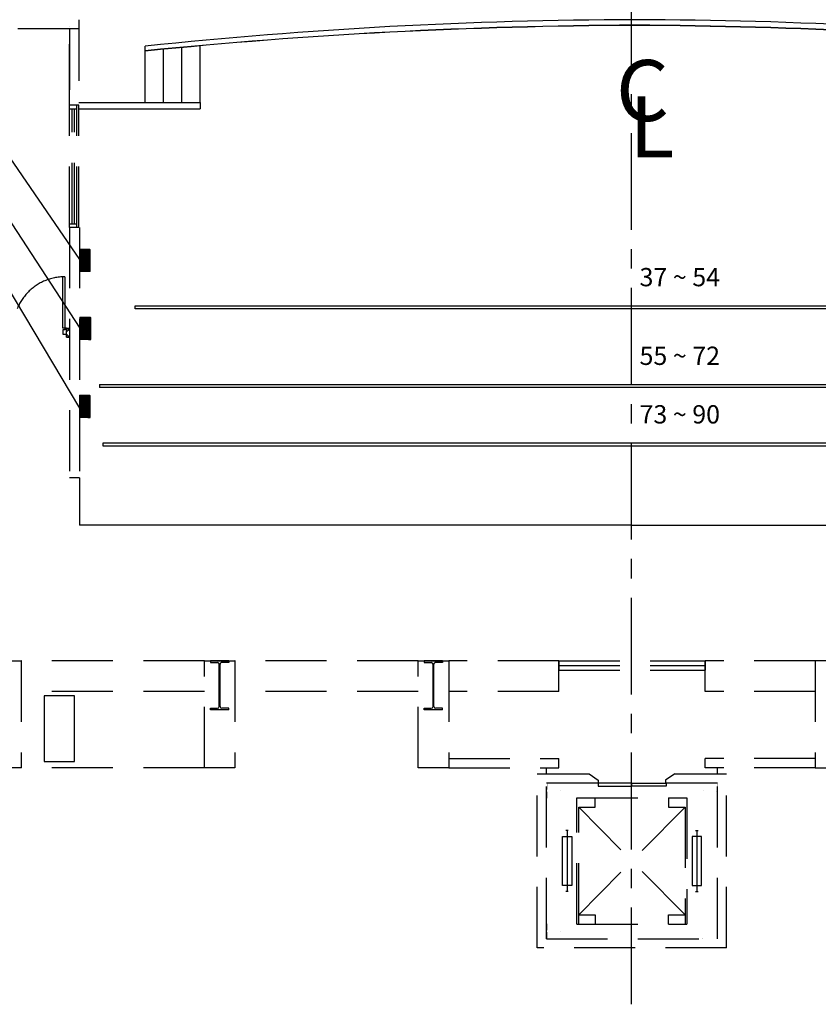
# Model space of a CAD drawing. Extents: x -36543 to 108435, y -26281 to 70164.
# Drawn here: x 57652 to 58961, y 528 to 2143 of the extents above; entities that cross this region are included whole.
import ezdxf

# ---------------------------------------------------------------- set-up
doc = ezdxf.new("R2010")
doc.units = 0
doc.header["$LTSCALE"] = 100
doc.header["$MEASUREMENT"] = 0
doc.linetypes.add('1.plan$0$CENTER', pattern=[50.8, 31.75, -6.35, 6.35, -6.35])
doc.linetypes.add('DASHEDX2', pattern=[1.5, 1, -0.5])
doc.layers.get('0').update_dxf_attribs({"linetype": 'CONTINUOUS'})
for name, color, linetype in [('0-COLUMN', 1, 'CONTINUOUS'), ('0-GREEN', 5, 'CONTINUOUS'), ('0-WALL', 2, 'CONTINUOUS'), ('124', 5, 'CONTINUOUS'), ('C7', 7, 'CONTINUOUS'), ('COL', 2, 'CONTINUOUS'), ('N-觀眾席裝修', 7, 'CONTINUOUS'), ('wall', 253, 'CONTINUOUS'), ('中心線', 1, 'CONTINUOUS'), ('中心線 @ 1', 1, 'CONTINUOUS'), ('區域名稱', 7, 'CONTINUOUS'), ('區域名稱 @ 1', 7, 'CONTINUOUS'), ('桿號', 7, 'CONTINUOUS'), ('燈桿', 1, 'CONTINUOUS')]:
    doc.layers.add(name, color=color, linetype=linetype)
doc.styles.add('CHINESE', font='simplex.shx', dxfattribs={"width": 0.8, "height": 650, "bigfont": 'genie.shx'})

# ---------------------------------------------------------------- blocks, each defined once
blk = doc.blocks.new('$XSSH-H800X300X14X26')
at = {"color": 0}
for p, q in [((-150, 400), (150, 400)), ((-150, 400), (-150, 374)), ((-150, 374), (-35, 374)), ((-7, 346), (-7, -346)), ((7, 346), (7, -346)), ((150, 374), (35, 374)), ((150, 400), (150, 374)), ((-150, -374), (-35, -374)), ((-150, -400), (-150, -374)), ((-150, -400), (150, -400)), ((150, -374), (35, -374)), ((150, -400), (150, -374))]:
    blk.add_line(p, q, dxfattribs=at)
for centre, start, end in [((-35, 346), 0, 90), ((35, 346), 90, 180), ((-35, -346), 270, 0), ((35, -346), 180, 270)]:
    blk.add_arc(centre, 28, start, end, dxfattribs=at)
blk = doc.blocks.new('*X761')
at = {"layer": '124', "linetype": 'ByBlock'}
for p, q in [((3086.5, 3977.5), (3084.8, 3979.2)), ((3084.9, 3975.9), (3089.9, 3980.9)), ((3098.7, 3975.9), (3093.7, 3980.9)), ((3095.5, 3975.9), (3099.8, 3980.2))]:
    blk.add_line(p, q, dxfattribs=at)
blk = doc.blocks.new('2E 1744')
at = {"layer": '燈桿'}
for p, q in [((52878, 1343), (52878, 3087)), ((52878, 3087), (52883, 3087)), ((52883, 3087), (52883, 2215)), ((52883, 2215), (52883, 1343)), ((52878, 1343), (52883, 1343))]:
    blk.add_line(p, q, dxfattribs=at)
blk = doc.blocks.new('3E 1732')
at = {"layer": '燈桿'}
for p, q in [((52862, 1337), (52862, 3069)), ((52862, 3069), (52867, 3069)), ((52867, 3069), (52867, 2203)), ((52867, 2203), (52867, 1337)), ((52867, 1337), (52862, 1337))]:
    blk.add_line(p, q, dxfattribs=at)
blk = doc.blocks.new('pipe7 1627')
at = {"layer": '燈桿'}
for p, q in [((52602, 2899), (52607, 2899)), ((52602, 1272), (52602, 2899)), ((52607, 2899), (52607, 2085.5)), ((52607, 2085.5), (52607, 1272)), ((52607, 1272), (52602, 1272))]:
    blk.add_line(p, q, dxfattribs=at)

msp = doc.modelspace()

# ---------------------------------------------------------------- hatches: boundary and pattern name
at = {"layer": '桿號'}
h = msp.add_hatch(dxfattribs=at)
h.set_pattern_fill('ANSI31', color=256)
h.set_pattern_definition([(45, (113.17275, 113.04514), (-0.08838834765, 0.08838834765), [])])
h.paths.add_polyline_path([(57749.785, 1730.045), (57767.397, 1730.045), (57767.397, 1766.981), (57749.785, 1766.981)])
h = msp.add_hatch(dxfattribs=at)
h.set_pattern_fill('ANSI31', color=256)
h.set_pattern_definition([(45, (112.36665, 1.57732), (-0.08838834765, 0.08838834765), [])])
h.paths.add_polyline_path([(57750.591, 1618.577), (57768.203, 1618.577), (57768.203, 1655.513), (57750.591, 1655.513)])
h = msp.add_hatch(dxfattribs=at)
h.set_pattern_fill('ANSI31', color=256)
h.set_pattern_definition([(45, (113.36665, -126.42268), (-0.08838834765, 0.08838834765), [])])
h.paths.add_polyline_path([(57749.591, 1490.577), (57767.203, 1490.577), (57767.203, 1527.513), (57749.591, 1527.513)])

# ---------------------------------------------------------------- linework, layer by layer
at = {"layer": '0-GREEN'}
for p, q in [((57749.785, 1391.981), (57749.785, 1313.981)), ((58654.785, 1313.981), (57749.785, 1313.981)), ((58654.785, 1313.981), (59559.763, 1313.981))]:
    msp.add_line(p, q, dxfattribs=at)
at = {"layer": '0-WALL', "color": 42, "linetype": 'DASHEDX2'}
for p, q in [((57733.55, 2131.545), (57733.55, 2131.545)), ((57748.572, 2143.094), (57748.572, 2002.886)), ((57748.572, 2143.094), (57748.572, 2002.886)), ((57748.572, 2128.071), (57636.968, 2128.071)), ((57733.55, 2128.071), (57733.55, 2002.886)), ((57733.55, 2002.886), (57733.55, 2128.071)), ((57748.572, 2002.886), (57733.55, 2002.886)), ((57733.55, 1802.589), (57733.55, 2002.886)), ((57748.572, 2002.886), (57733.55, 2002.886)), ((57745.568, 1802.589), (57745.568, 2002.886)), ((57748.572, 1802.589), (57748.572, 2002.886)), ((57733.55, 1996.877), (57745.568, 1996.877)), ((57737.556, 1808.598), (57737.556, 1996.877)), ((57741.562, 1808.598), (57741.562, 1996.877)), ((57733.55, 1808.598), (57745.568, 1808.598)), ((57733.55, 1802.589), (57733.55, 1391.981)), ((57748.572, 1802.589), (57733.55, 1802.589)), ((57749.785, 1802.589), (57749.785, 1391.981)), ((57722.534, 1637.344), (57722.534, 1721.469)), ((57725.538, 1721.469), (57725.538, 1637.344)), ((57725.538, 1637.344), (57722.534, 1637.344)), ((57728.543, 1637.344), (57733.55, 1637.344)), ((57728.543, 1622.322), (57728.543, 1637.344)), ((57728.543, 1622.322), (57733.55, 1622.322)), ((57954.438, 1091.536), (57653.993, 1091.536)), ((58304.958, 1091.536), (58004.512, 1091.536)), ((58535.299, 1091.536), (58355.032, 1091.536)), ((58535.299, 1091.536), (58775.655, 1091.536)), ((58535.299, 1084.025), (58775.655, 1084.025)), ((58955.922, 1091.536), (58775.655, 1091.536)), ((58775.655, 1041.462), (58775.655, 1091.536)), ((58775.655, 1091.536), (58775.655, 1076.513)), ((58535.299, 1076.513), (58775.655, 1076.513)), ((57954.438, 1041.462), (57653.993, 1041.462)), ((58304.958, 1041.462), (58004.512, 1041.462)), ((58535.299, 1041.462), (58355.032, 1041.462)), ((58955.922, 1041.462), (58775.655, 1041.462)), ((58355.032, 931.298), (58535.299, 931.298)), ((58535.299, 916.276), (58535.299, 931.298)), ((58775.655, 916.276), (58775.655, 931.298)), ((58955.922, 931.298), (58775.655, 931.298)), ((57954.438, 916.276), (57653.993, 916.276)), ((58355.032, 916.276), (58535.299, 916.276)), ((58500.156, 906.261), (58585.282, 906.261)), ((58500.247, 620.838), (58500.247, 906.261)), ((58515.269, 906.261), (58515.269, 916.276)), ((58585.282, 906.261), (58600.304, 896.246)), ((58725.49, 906.261), (58710.467, 896.246)), ((58725.49, 906.261), (58810.616, 906.261)), ((58955.922, 916.276), (58775.655, 916.276)), ((58795.685, 906.261), (58795.685, 916.276)), ((58810.707, 620.838), (58810.707, 906.261)), ((58600.304, 891.239), (58515.178, 891.239)), ((58515.269, 635.861), (58515.269, 891.239)), ((58600.304, 896.246), (58600.304, 891.239)), ((58710.467, 896.246), (58710.467, 891.239)), ((58795.593, 891.239), (58710.467, 891.239)), ((58795.685, 635.861), (58795.685, 891.239)), ((58565.343, 660.093), (58565.343, 867.006)), ((58565.343, 867.006), (58745.61, 867.006)), ((58595.388, 851.984), (58595.388, 867.006)), ((58715.566, 867.006), (58715.566, 851.984)), ((58745.61, 867.006), (58745.61, 660.093)), ((58742.606, 675.115), (58568.348, 851.984)), ((58742.606, 851.984), (58568.348, 675.115)), ((58568.348, 660.093), (58568.348, 851.984)), ((58568.348, 851.984), (58595.388, 851.984)), ((58715.566, 851.984), (58742.606, 851.984)), ((58742.606, 851.984), (58742.606, 660.093)), ((58551.12, 813.624), (58547.114, 813.624)), ((58549.117, 813.624), (58549.117, 713.476)), ((58759.833, 813.624), (58763.839, 813.624)), ((58761.836, 813.624), (58761.836, 713.476)), ((58551.12, 713.476), (58547.114, 713.476)), ((58759.833, 713.476), (58763.839, 713.476)), ((58568.348, 675.115), (58595.388, 675.115)), ((58595.388, 675.115), (58595.388, 660.093)), ((58715.566, 675.115), (58742.606, 675.115)), ((58715.566, 660.093), (58715.566, 675.115)), ((58565.343, 660.093), (58745.61, 660.093)), ((58515.269, 635.861), (58795.685, 635.861)), ((58810.707, 620.838), (58500.247, 620.838))]:
    msp.add_line(p, q, dxfattribs=at)
at = {"layer": '0-WALL', "color": 42}
for p, q in [((57749.785, 1391.981), (57733.55, 1391.981)), ((58535.299, 1041.462), (58535.299, 1091.536))]:
    msp.add_line(p, q, dxfattribs=at)
at = {"layer": '0-WALL', "color": 42, "linetype": 'DASHEDX2'}
for points in [[(57728.543, 1637.344), (57725.538, 1637.344), (57725.538, 1634.34), (57722.534, 1634.34), (57722.534, 1627.329), (57728.543, 1627.329)], [(57728.543, 1622.322), (57728.543, 1637.344), (57733.55, 1637.344), (57733.55, 1622.322)], [(58355.032, 916.276), (58304.958, 916.276), (58304.958, 1091.536), (58355.032, 1091.536)], [(58955.922, 916.276), (59005.996, 916.276), (59005.996, 1091.536), (58955.922, 1091.536)], [(58655.386, 886.232), (58655.386, 891.239), (58600.304, 891.239), (58600.304, 886.232)], [(58711.7, 891.239), (58711.7, 886.232), (58655.386, 886.232), (58655.386, 891.239)], [(58556.628, 803.609), (58556.628, 723.49), (58541.606, 723.49), (58541.606, 803.609)], [(58754.325, 803.609), (58754.325, 723.49), (58769.347, 723.49), (58769.347, 803.609)]]:
    msp.add_lwpolyline(points, close=True, dxfattribs=at)
at = {"layer": '0-WALL', "color": 42, "linetype": 'DASHEDX2', "const_width": 0.1}
for points in [[(58540.306, 891.239), (58540.306, 866.202), (58539.104, 866.202), (58539.104, 877.018, 0.41421356), (58537.802, 878.32), (58517.773, 878.32, 0.41421356), (58516.471, 877.018), (58516.471, 866.202), (58515.269, 866.202), (58515.269, 891.239), (58516.471, 891.239), (58516.471, 880.423, 0.41421356), (58517.773, 879.121), (58537.802, 879.121, 0.41421356), (58539.104, 880.423), (58539.104, 891.239)], [(58770.647, 891.239), (58770.647, 866.202), (58771.849, 866.202), (58771.849, 877.018, -0.41421356), (58773.151, 878.32), (58793.181, 878.32, -0.41421356), (58794.483, 877.018), (58794.483, 866.202), (58795.685, 866.202), (58795.685, 891.239), (58794.483, 891.239), (58794.483, 880.423, -0.41421356), (58793.181, 879.121), (58773.151, 879.121, -0.41421356), (58771.849, 880.423), (58771.849, 891.239)], [(58540.306, 660.898), (58540.306, 635.861), (58539.104, 635.861), (58539.104, 646.677, 0.41421356), (58537.802, 647.979), (58517.773, 647.979, 0.41421356), (58516.471, 646.677), (58516.471, 635.861), (58515.269, 635.861), (58515.269, 660.898), (58516.471, 660.898), (58516.471, 650.082, 0.41421356), (58517.773, 648.78), (58537.802, 648.78, 0.41421356), (58539.104, 650.082), (58539.104, 660.898)], [(58770.647, 660.898), (58770.647, 635.861), (58771.849, 635.861), (58771.849, 646.677, -0.41421356), (58773.151, 647.979), (58793.181, 647.979, -0.41421356), (58794.483, 646.677), (58794.483, 635.861), (58795.685, 635.861), (58795.685, 660.898), (58794.483, 660.898), (58794.483, 650.082, -0.41421356), (58793.181, 648.78), (58773.151, 648.78, -0.41421356), (58771.849, 650.082), (58771.849, 660.898)]]:
    msp.add_lwpolyline(points, format="xyb", close=True, dxfattribs=at)
at = {"layer": '0-WALL', "color": 42, "linetype": 'DASHEDX2'}
msp.add_arc((57725.538, 1637.344), 84.125, 90, 180, dxfattribs=at)
at = {"layer": 'C7', "color": 42, "linetype": 'Continuous'}
msp.add_lwpolyline([(57691.751, 1034.565), (57691.751, 926.861), (57741.825, 926.861), (57741.825, 1034.565)], close=True, dxfattribs=at)
at = {"layer": 'COL', "color": 42, "linetype": 'DASHEDX2'}
for points in [[(57653.993, 916.276), (57603.919, 916.276), (57603.919, 1091.536), (57653.993, 1091.536)], [(58004.512, 916.276), (57954.438, 916.276), (57954.438, 1091.536), (58004.512, 1091.536)]]:
    msp.add_lwpolyline(points, close=True, dxfattribs=at)
at = {"layer": 'N-觀眾席裝修', "color": 11}
for p, q in [((57857.572, 2092.17), (57857.572, 2099.573)), ((57857.572, 2092.17), (57857.572, 2099.573)), ((57947.706, 2007.07), (57947.706, 2100.23)), ((57857.572, 2007.07), (57857.572, 2092.17)), ((57887.617, 2007.07), (57887.617, 2094.518)), ((57917.661, 2007.07), (57917.661, 2097.43)), ((57748.572, 2007.07), (57947.706, 2007.07)), ((57947.706, 2007.07), (57947.706, 1997.055)), ((57748.572, 1997.055), (57947.706, 1997.055))]:
    msp.add_line(p, q, dxfattribs=at)
for centre, radius, start, end in [((58680.868, -5661.106), 7804.227, 90.1514852, 96.0556054), ((58691.871, -6047.916), 8182.057, 90.2213687, 95.8524395), ((58702.507, -6444.28), 8578.163, 90.2821856, 95.6527041), ((58604.207, -6924.869), 9058.822, 84.6378275, 89.6457874), ((58621.98, -6289.259), 8423.426, 84.3535679, 89.7399575), ((58639.601, -5661.106), 7804.227, 84.03402, 89.8485148)]:
    msp.add_arc(centre, radius, start, end, dxfattribs=at)
at = {"layer": 'wall', "color": 42, "linetype": 'ByBlock'}
msp.add_line((58535.299, 1091.536), (58535.299, 1076.513), dxfattribs=at)
at = {"layer": '中心線', "linetype": '1.plan$0$CENTER', "ltscale": 0.05}
msp.add_line((58654.785, 528.453), (58654.785, 5244.453), dxfattribs=at)
at = {"layer": '區域名稱'}
for p, q in [((57538.173, 2058.045), (57749.785, 1750.045)), ((57538.173, 1962.045), (57750.591, 1637.045)), ((57539.173, 1859.045), (57749.591, 1506.045))]:
    msp.add_line(p, q, dxfattribs=at)

# ---------------------------------------------------------------- block references
at = {"layer": '0-COLUMN', "color": 42, "linetype": 'DASHEDX2', "xscale": 0.1001483679523644, "yscale": 0.1001483679523644, "zscale": 0.1001483679523644, "rotation": 180}
msp.add_blockref('$XSSH-H800X300X14X26', (57979.475, 1051.476), dxfattribs=at)
at = {"layer": '0-WALL', "color": 42, "linetype": 'DASHEDX2'}
for name, p, xscale, yscale, zscale, rotation in [('*X761', (61715.339, -1467.07), 1.00148367952, 1.00148367952, 1.00148367952, 89.99999999999999), ('$XSSH-H800X300X14X26', (58329.995, 1051.476), 0.1001483679523644, 0.1001483679523644, 0.1001483679523644, 180)]:
    msp.add_blockref(name, p, dxfattribs=dict(at, xscale=xscale, yscale=yscale, zscale=zscale, rotation=rotation))
at = {"layer": '燈桿', "rotation": 270}
for name, p in [('pipe7 1627', (56569.285, 54275.981)), ('2E 1744', (56439.785, 54422.981)), ('3E 1732', (56451.785, 54310.981))]:
    msp.add_blockref(name, p, dxfattribs=at)

# ---------------------------------------------------------------- texts
at = {"layer": '中心線 @ 1', "char_height": 100, "attachment_point": 1, "style": 'CHINESE'}
for s, insert in [('{\\fPMingLiU|b0|i0|c136|p18;C}', (58629.165, 2076.962)), ('{\\fPMingLiU|b0|i0|c136|p18;L}', (58650.98, 2017.421))]:
    msp.add_mtext_dynamic_manual_height_columns(s, width=354, gutter_width=3250, heights=[0], dxfattribs=dict(at, insert=insert))
at = {"layer": '區域名稱 @ 1', "char_height": 100, "width": 1015.80163, "attachment_point": 1, "style": 'CHINESE'}
for s, insert in [('{\\fPMingLiU|b0|i0|c136|p18;\\H0.3x;37 ~ 54}', (58667.908, 1735.945)), ('{\\fPMingLiU|b0|i0|c136|p18;\\H0.3x;55 ~ 72}', (58667.908, 1606.945)), ('{\\fPMingLiU|b0|i0|c136|p18;\\H0.3x;73 ~ 90}', (58667.908, 1510.945))]:
    msp.add_mtext(s, dxfattribs=dict(at, insert=insert))

doc.saveas('drawing.dxf')
